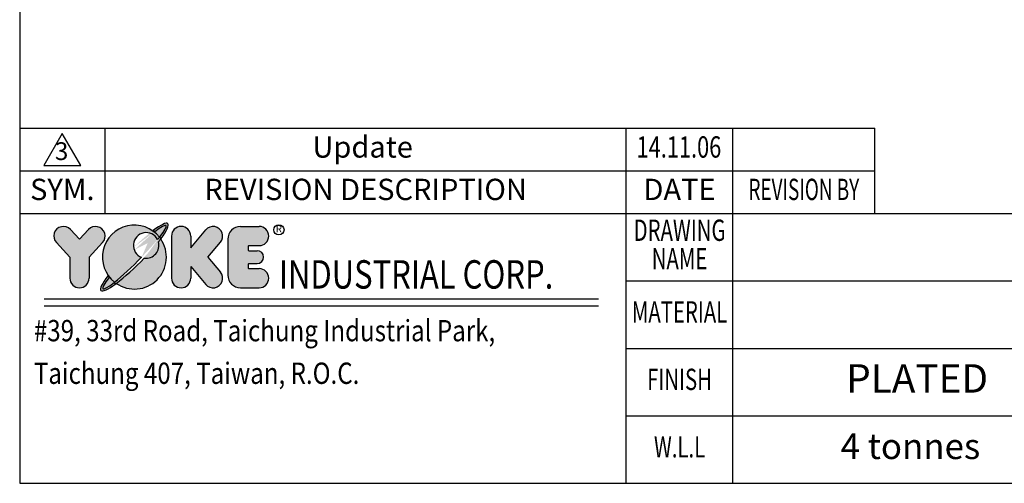
# Model space of a CAD drawing. Extents: x 3056 to 4410, y -94 to 1050.
# Drawn here: x 3759 to 4105, y -94 to 70 of the extents above; entities that cross this region are included whole.
import ezdxf
from ezdxf.enums import TextEntityAlignment as Align

# ---------------------------------------------------------------- set-up
doc = ezdxf.new("R2010")
doc.units = 0
doc.header["$LTSCALE"] = 10
doc.header["$MEASUREMENT"] = 0
for name, color, linetype in [('BODY', 5, 'CONTINUOUS'), ('DIM', 7, 'CONTINUOUS'), ('TEXT', 160, 'CONTINUOUS')]:
    doc.layers.add(name, color=color, linetype=linetype)
doc.styles.get("Standard").update_dxf_attribs({"font": 'romans.shx', "bigfont": 'chineset.shx'})

msp = doc.modelspace()

# ---------------------------------------------------------------- hatches: boundary and pattern name
at = {"layer": 'BODY'}
msp.add_hatch(color=256, dxfattribs=at).paths.add_polyline_path([(3783.046994232678, -13.94313940762866), (3787.800604918089, -8.81164350291509, 0.993742157048625), (3782.877732054659, -4.193533682615017), (3779.671960491538, -7.654145991083474), (3776.4661889286, -4.193533682809743, 0.9937421570665237), (3771.543316064986, -8.81164350291509), (3776.296926750396, -13.94313940762823), (3776.296926750396, -21.36821363813796, 1), (3783.046994232678, -21.36821363813796)])
h = msp.add_hatch(color=256, dxfattribs=at)
edge = h.paths.add_edge_path()
edge.add_arc((3799.022153940744, -13.94313940762875), 11.25011247046868, 38.5281416714, 231.4718583286017)
edge.add_ellipse((3799.022153940744, -13.94313940762883), major_axis=(11.13704314377165, 11.13704314377165), ratio=0.1142857142857143, start_angle=-135.2132616949426, end_angle=-83.72679267253154)
edge.add_arc((3803.158769965574, -9.806523382799199), 4.500044988187471, 27.169278098313384, 248.4285321203946, ccw=False)
edge.add_ellipse((3799.022153940744, -13.94313940762883), major_axis=(11.13704314377165, 11.13704314377165), ratio=0.1142857142857143, start_angle=-49.95278399003183, end_angle=-44.786738305063)
edge = h.paths.add_edge_path()
edge.add_arc((3799.022153940744, -13.94313940762875), 11.43011426999618, 38.5281416714, 38.73884361506015)
h = msp.add_hatch(color=256, dxfattribs=at)
edge = h.paths.add_edge_path()
edge.add_ellipse((3799.022153940744, -13.94313940762883), major_axis=(11.77344560913006, 11.77344560913001), ratio=0.1621621621621622, start_angle=-47.46767160703087, end_angle=47.46767160703014)
edge.add_arc((3799.022153940742, -13.9431394076291), 11.43011426999735, 51.26115638493468, 55.024538190610315, ccw=False)
edge.add_ellipse((3799.022153940744, -13.94313940762883), major_axis=(11.13704314377165, 11.13704314377165), ratio=0.1142857142857143, start_angle=-43.83101232343819, end_angle=43.831012323433924, ccw=False)
edge.add_arc((3799.022153940752, -13.94313940764532), 11.43011427000072, 38.52814167148779, 38.738843615147516, ccw=False)
edge.add_arc((3799.022153940744, -13.94313940762957), 11.43011426999703, 34.97546180938559, 38.528141671402125, ccw=False)
h = msp.add_hatch(color=256, dxfattribs=at)
edge = h.paths.add_edge_path()
edge.add_line((3818.822351888769, -17.21721398547317), (3818.822351888769, -21.3682136381381))
edge.add_arc((3815.447318147627, -21.3682136381381), 3.375033741140604, -180, 0, ccw=False)
edge.add_line((3812.072284406488, -21.3682136381381), (3812.072284406488, -6.518065177119226))
edge.add_arc((3815.447318147627, -6.518065177119226), 3.375033741140604, 0, 180, ccw=False)
edge.add_line((3818.822351888769, -6.518065177119226), (3818.822351888769, -10.66906482978418))
edge.add_line((3818.822351888769, -10.66906482978418), (3824.124887388139, -4.349749098552465))
edge.add_arc((3826.710313230879, -6.51917896963171), 3.375033741140623, -40.000000000000625, 139.9999999999994, ccw=False)
edge.add_line((3829.295739073616, -8.688608840710927), (3824.886664412906, -13.94313940762872))
edge.add_line((3824.886664412906, -13.94313940762872), (3829.295739073616, -19.19766997454641))
edge.add_arc((3826.710313230879, -21.36709984562562), 3.375033741140623, -139.9999999999995, 40.000000000000625, ccw=False)
edge.add_line((3824.124887388139, -23.53652971670479), (3818.822351888769, -17.21721398547317))
h = msp.add_hatch(color=256, dxfattribs=at)
edge = h.paths.add_edge_path()
edge.add_arc((3836.372527342701, -20.24320239109112), 4.500044988187471, 180, 270)
edge.add_line((3836.372527342699, -24.74324737927859), (3842.897592575573, -24.74324737927859))
edge.add_arc((3842.897592575573, -21.3682136381381), 3.375033741140597, 270, 450)
edge.add_line((3842.897592575573, -17.99317989699736), (3839.25255613514, -17.99317989699736))
edge.add_arc((3839.25255613514, -17.8131780974699), 0.1800017995274988, 179.9999999999993, 270, ccw=False)
edge.add_line((3839.072554335612, -17.8131780974699), (3839.072554335612, -16.37316370124989))
edge.add_arc((3839.25255613514, -16.37316370124989), 0.1800017995274988, 90, 179.9999999999993, ccw=False)
edge.add_line((3839.25255613514, -16.19316190172238), (3842.222585827343, -16.19316190172238))
edge.add_arc((3842.222585827343, -13.94313940762872), 2.250022494093736, 270, 450)
edge.add_line((3842.222585827343, -11.69311691353496), (3839.25255613514, -11.69311691353496))
edge.add_arc((3839.25255613514, -11.51311511400742), 0.1800017995274988, 180, 270, ccw=False)
edge.add_line((3839.072554335612, -11.51311511400742), (3839.072554335612, -10.07310071778748))
edge.add_arc((3839.25255613514, -10.07310071778748), 0.1800017995274988, 90, 180, ccw=False)
edge.add_line((3839.25255613514, -9.893098918259966), (3842.897592575573, -9.893098918259966))
edge.add_arc((3842.897592575573, -6.518065177119226), 3.375033741140597, 270, 450)
edge.add_line((3842.897592575573, -3.143031435978784), (3836.372527342701, -3.143031435978784))
edge.add_arc((3836.372527342701, -7.643076424166225), 4.500044988187471, 90, 180)
edge.add_line((3831.872482354514, -7.643076424166225), (3831.872482354514, -20.24320239109103))
h = msp.add_hatch(color=256, dxfattribs=at)
edge = h.paths.add_edge_path()
edge.add_ellipse((3799.022153940744, -13.94313940762876), major_axis=(11.77344560913005, 11.77344560913001), ratio=0.1621621621621622, start_angle=-54.01062663045712, end_angle=-48.33870266358616)
edge.add_arc((3799.022153940744, -13.94313940762872), 11.25011247046868, -124.67095416118019, 34.67095416117837, ccw=False)
edge.add_ellipse((3799.022153940744, -13.94313940762876), major_axis=(11.77344560913005, 11.77344560913001), ratio=0.1621621621621622, start_angle=-131.6612973364135, end_angle=-82.29658642772208)
edge.add_arc((3803.158769965574, -9.806523382799156), 4.500044988187471, 261.4830625489213, 375.9563630009287)
h = msp.add_hatch(color=256, dxfattribs=at)
edge = h.paths.add_edge_path()
edge.add_ellipse((3799.022153940744, -13.94313940762883), major_axis=(11.77344560913006, 11.77344560913001), ratio=0.1621621621621622, start_angle=132.5323283929705, end_angle=227.4676716070417)
edge.add_arc((3799.022153940744, -13.94313940762733), 11.43011426999673, 231.2611563849484, 235.0245381906245, ccw=False)
edge.add_ellipse((3799.022153940744, -13.94313940762883), major_axis=(11.13704314377165, 11.13704314377165), ratio=0.1142857142857143, start_angle=136.1689876765609, end_angle=223.8310123234424, ccw=False)
edge.add_arc((3799.022153940744, -13.94313940762923), 11.43011426999637, 214.97546180938, 218.7388436150562, ccw=False)

# ---------------------------------------------------------------- linework, layer by layer
for p, q in [((3758.634657545752, 1.432015744608137), (4409.641165836872, 1.432015744608165)), ((3836.372527342701, -3.143031435978784), (3842.897592575573, -3.143031435978784)), ((3779.671960491538, -7.654145991083169), (3776.466188928534, -4.193533682738476)), ((3779.671960491538, -7.654145991083169), (3782.877732054545, -4.193533682738476)), ((3812.072284406488, -6.518065177119226), (3812.072284406488, -21.3682136381381)), ((3818.822351888769, -10.66906482978418), (3824.124887388139, -4.349749098552465)), ((3818.822351888769, -6.518065177119226), (3818.822351888769, -10.66906482978418)), ((3776.296926750396, -13.94313940762862), (3771.543316064986, -8.81164350291509)), ((3783.046994232678, -13.94313940762862), (3787.800604918089, -8.81164350291509)), ((3824.886664412906, -13.94313940762872), (3829.295739073616, -8.688608840710927)), ((3831.872482354514, -7.643076424166225), (3831.872482354514, -20.24320239109103)), ((3839.072554335612, -10.07310071778748), (3839.072554335612, -11.51311511400742)), ((3839.25255613514, -9.893098918259966), (3842.897592575573, -9.893098918259966)), ((3839.25255613514, -11.69311691353496), (3842.222585827343, -11.69311691353496)), ((3776.296926750396, -13.94313940762862), (3776.296926750396, -21.36821363813796)), ((3783.046994232678, -13.94313940762862), (3783.046994232678, -21.36821363813796)), ((3783.046994232678, -15.74315740290363), (3783.046994232678, -15.74315740290363)), ((3818.822351888769, -17.21721398547317), (3824.124887388139, -23.53652971670479)), ((3818.822351888769, -17.21721398547317), (3818.822351888769, -21.3682136381381)), ((3824.886664412906, -13.94313940762872), (3829.295739073616, -19.19766997454641)), ((3839.072554335612, -16.37316370124989), (3839.072554335612, -17.8131780974699)), ((3839.25255613514, -16.19316190172238), (3842.222585827343, -16.19316190172238)), ((3839.25255613514, -17.99317989699736), (3842.897592575573, -17.99317989699736)), ((3836.372527342699, -24.74324737927859), (3842.897592575573, -24.74324737927859)), ((3767.306994438671, -28.56828417664167), (3962.305380204983, -28.56828417664167)), ((3767.306994438671, -31.06830917007913), (3962.305380204983, -31.06830917007913))]:
    msp.add_line(p, q, dxfattribs=at)
msp.add_lwpolyline([(3758.634657545752, -93.56893400601625), (4409.641165836874, -93.56893400601625), (4409.641165836874, 396.4359647077307), (3758.634657545752, 396.4359647077307)], close=True, dxfattribs=at)
msp.add_circle((3849.872662307264, -4.325236626452067), 1.800017995274989, dxfattribs=at)
for centre, radius, start, end in [((3774.019247696474, -6.518040374639384), 3.375033741140612, 42.09143381595451, 222.8107782143078), ((3785.324673286603, -6.518040374639384), 3.375033741140612, 317.1892217856923, 137.9085661840455), ((3799.022153940744, -13.94313940762872), 11.25011247046868, 38.52814167139174, 231.4718583285865), ((3815.447318147627, -6.518065177119226), 3.375033741140604, 0, 180), ((3826.710313230879, -6.51917896963171), 3.375033741140623, 319.9999999999994, 139.9999999999994), ((3836.372527342701, -7.643076424166225), 4.500044988187471, 90, 180), ((3842.897592575573, -6.518065177119226), 3.375033741140597, 270, 90), ((3803.158769965574, -9.806523382799156), 4.500044988187471, 27.16927809830635, 248.4285321203921), ((3799.022153940744, -13.94313940762872), 11.43011426999618, 51.26115638495365, 55.0245381906201), ((3799.022153940744, -13.94313940762872), 11.43011426999618, 38.52814167139174, 38.73884361506713), ((3799.022153940744, -13.94313940762872), 11.43011426999618, 34.97546180938637, 38.73884361506713), ((3799.022153940744, -13.94313940762872), 11.25011247046868, 235.3290458388198, 34.67095416117842), ((3803.158769965574, -9.806523382799156), 4.500044988187471, 261.4830625489213, 15.95636300092863), ((3839.25255613514, -10.07310071778748), 0.1800017995274988, 90, 180), ((3839.25255613514, -11.51311511400742), 0.1800017995274988, 180, 270), ((3842.222585827343, -13.94313940762872), 2.250022494093736, 270, 90), ((3839.25255613514, -16.37316370124989), 0.1800017995274988, 90, 179.9999999999993), ((3799.022153940744, -13.94313940762872), 11.43011426999618, 214.9754618093864, 218.7388436150671), ((3826.710313230879, -21.36709984562562), 3.375033741140623, 220.0000000000006, 40.0000000000006), ((3836.372527342701, -20.24320239109112), 4.500044988187471, 180, 270), ((3839.25255613514, -17.8131780974699), 0.1800017995274988, 179.9999999999993, 270), ((3842.897592575573, -21.3682136381381), 3.375033741140597, 270, 90), ((3779.671960491538, -21.36821363813796), 3.375033741140604, 180, 0), ((3799.022153940744, -13.94313940762872), 11.43011426999618, 231.2611563849536, 231.4718583285865), ((3799.022153940744, -13.94313940762872), 11.43011426999618, 231.2611563849536, 235.0245381906201), ((3815.447318147627, -21.3682136381381), 3.375033741140604, 180, 0)]:
    msp.add_arc(centre, radius, start, end, dxfattribs=at)
for major_axis, ratio, start_param, end_param in [((11.77344560913005, 11.77344560913001), 0.1621621621621622, -0.8284671577981167, 0.8284671577981039), ((11.13704314377164, 11.13704314377164), 0.1142857142857143, -0.7649954795262067, 0.7649954795261314), ((11.13704314377164, 11.13704314377164), 0.1142857142857143, -0.8718405511635656, -0.7816760446524139), ((11.77344560913005, 11.77344560913001), 0.1621621621621622, -0.9426632657668074, -0.8436695176221315), ((11.13704314377164, 11.13704314377164), 0.1142857142857143, -2.359916608937479, -1.461308204270338), ((11.77344560913005, 11.77344560913001), 0.1621621621621622, -2.297923135967655, -1.436346396315828), ((11.77344560913005, 11.77344560913001), 0.1621621621621622, 2.3131254957917, 3.970059811388099), ((11.13704314377164, 11.13704314377164), 0.1142857142857143, 2.376597174063571, 3.906588133116072)]:
    msp.add_ellipse((3799.022153940744, -13.94313940762876), major_axis=major_axis, ratio=ratio, start_param=start_param, end_param=end_param, dxfattribs=at)
at = {"layer": 'DIM'}
for p, q in [((3758.634657545752, 31.43231566585796), (4059.637666755626, 31.43231566585804)), ((3972.136791985314, -93.56893400601625), (3972.136791985314, 31.43231566585801)), ((4009.637166886877, -93.56893400601625), (4009.637166886877, 31.43231566585801)), ((4059.637666755626, 1.432015744608165), (4059.637666755626, 31.43231566585801)), ((3758.634657545752, 16.43216570523306), (4059.637666755626, 16.43216570523307)), ((3972.136791985314, -22.31822169304792), (4409.641165836872, -22.31822169304792)), ((3972.136791985314, -46.06845913070408), (4409.641165836872, -46.06845913070404)), ((3972.136791985314, -69.81869656836017), (4409.641165836872, -69.81869656836015))]:
    msp.add_line(p, q, dxfattribs=at)
msp.add_lwpolyline([(3788.634957467001, 31.43231566585796), (3788.634957467001, 1.432015744608137)], dxfattribs=at)
msp.add_lwpolyline([(3773.634807506377, 29.55729692077985), (3767.139552043137, 18.30718445031114), (3780.130062969615, 18.30718445031114)], close=True, dxfattribs=at)

# ---------------------------------------------------------------- texts
at = {"layer": 'BODY'}
msp.add_text('R', height=2.500024993437485, dxfattribs=at).set_placement((3849.872662307264, -4.325236626452067), align=Align.MIDDLE)
at = {"layer": 'BODY', "width": 0.8}
msp.add_text('INDUSTRIAL CORP.', height=10.00009997374994, dxfattribs=at).set_placement((3849.872662307264, -25.01625198698427))
at = {"layer": 'DIM'}
msp.add_text('3', height=6.250062483593712, dxfattribs=at).set_placement((3773.384805007032, 22.55722693915487), align=Align.MIDDLE)
at = {"layer": 'TEXT'}
for s, height, p in [('Update', 7.500074980312453, (3879.339358505535, 23.87546408091333)), ('SYM.', 7.500074980312453, (3773.634807506377, 8.932090724920599)), ('REVISION DESCRIPTION', 7.500074980312453, (3880.385874726156, 8.932090724920599)), ('DATE', 7.500074980312453, (3990.886979436096, 8.932090724920599)), ('PLATED', 10.00009997374994, (4074.52104340269, -57.94357784953228)), ('4 tonnes', 9.000089976374943, (4072.137791722813, -81.69381528718866))]:
    msp.add_text(s, height=height, dxfattribs=at).set_placement(p, align=Align.MIDDLE)
for s, width, p in [('14.11.06', 0.75, (3990.668924307489, 23.87546408091333)), ('REVISION BY', 0.65, (4034.637416821252, 8.932090724920599)), ('DRAWING', 0.7, (3990.886979436096, -5.443052987344956)), ('NAME', 0.7, (3990.886979436096, -15.44315296109487)), ('MATERIAL', 0.7, (3990.886979436096, -34.19334041187602)), ('FINISH', 0.7, (3990.886979436096, -57.94357784953211)), ('W.L.L', 0.7, (3990.886979436096, -81.69381528718827))]:
    msp.add_text(s, height=7.500074980312453, dxfattribs=dict(at, width=width)).set_placement(p, align=Align.MIDDLE)
at = {"layer": 'TEXT', "width": 0.83}
for s, p in [('#39, 33rd Road, Taichung Industrial Park,', (3763.634707532625, -43.56843413726656)), ('Taichung 407, Taiwan, R.O.C.', (3763.634707532625, -58.56858409789146))]:
    msp.add_text(s, height=7.500074980312453, dxfattribs=at).set_placement(p)

doc.saveas('drawing.dxf')
